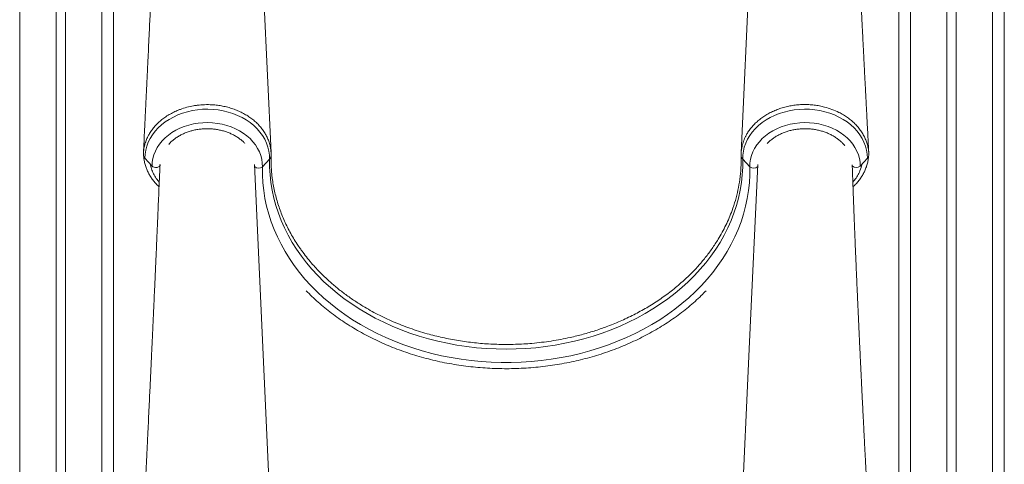
# Model space of a CAD drawing. Units: millimetres. Extents: x -29427 to 16085, y -6422 to 9351.
# Drawn here: x -1445 to -605, y 6562 to 6942 of the extents above; entities that cross this region are included whole.
import ezdxf

# ---------------------------------------------------------------- set-up
doc = ezdxf.new("R2010")
doc.units = ezdxf.units.MM

msp = doc.modelspace()

# ---------------------------------------------------------------- linework, layer by layer
at = {"color": 8, "linetype": 'Continuous', "lineweight": 15}
for p, q in [((-1445.36, 8486.95), (-1445.36, 5958.26)), ((-1375.36, 8486.95), (-1375.36, 5958.26)), ((-685.36, 8486.95), (-685.36, 5958.26)), ((-615.36, 8486.95), (-615.36, 5958.26))]:
    msp.add_line(p, q, dxfattribs=at)
at = {"color": 7, "linetype": 'Continuous', "lineweight": 15}
for p, q in [((-1414.36, 8486.95), (-1414.36, 5958.26)), ((-1406.36, 8486.95), (-1406.36, 5958.26)), ((-654.36, 8486.95), (-654.36, 5958.26)), ((-646.36, 8486.95), (-646.36, 5958.26)), ((-605.36, 8486.95), (-605.36, 5958.26)), ((-1230.9, 6828.35), (-1245.16, 7138.29)), ((-1365.36, 7068.26), (-1365.36, 5958.26)), ((-695.36, 7068.26), (-695.36, 5958.26)), ((-1332.45, 6817.04), (-1338.56, 6823.68)), ((-1238.28, 6816.32), (-1232.17, 6822.86)), ((-822.44, 6816.32), (-828.55, 6822.86)), ((-728.27, 6817.04), (-722.16, 6823.68)), ((-1230.9, 6511.29), (-1245.03, 6818.4)), ((-1187.3, 6724.43), (-1182.23, 6719.61)), ((-873.42, 6724.43), (-878.49, 6719.61))]:
    msp.add_line(p, q, dxfattribs=at)
at = {"color": 7, "linetype": 'Continuous', "lineweight": 15, "flags": 128}
for points in [[(-815.57, 7138.24), (-822.66, 6983.97), (-829.83, 6828.19)], [(-1232.17, 6822.86), (-1232.26, 6826.35), (-1232.73, 6829.82), (-1233.56, 6833.24), (-1234.75, 6836.6), (-1236.28, 6839.87), (-1238.16, 6843.02), (-1240.36, 6846.05), (-1242.88, 6848.92), (-1245.69, 6851.61), (-1248.77, 6854.11), (-1252.1, 6856.4), (-1255.67, 6858.47), (-1259.44, 6860.29), (-1263.39, 6861.86), (-1267.49, 6863.17), (-1271.72, 6864.2), (-1276.04, 6864.95), (-1280.42, 6865.42), (-1284.84, 6865.6), (-1289.26, 6865.49), (-1293.66, 6865.09), (-1298, 6864.4), (-1302.25, 6863.43), (-1306.38, 6862.19), (-1310.37, 6860.68), (-1314.19, 6858.91), (-1317.8, 6856.91), (-1321.19, 6854.67), (-1324.34, 6852.21), (-1327.21, 6849.56), (-1329.8, 6846.73), (-1332.07, 6843.74), (-1334.03, 6840.62), (-1335.64, 6837.37), (-1336.91, 6834.03), (-1337.83, 6830.62), (-1338.38, 6827.16), (-1338.56, 6823.68)], [(-828.55, 6822.86), (-828.45, 6826.35), (-827.99, 6829.82), (-827.16, 6833.24), (-825.97, 6836.6), (-824.44, 6839.87), (-822.56, 6843.02), (-820.35, 6846.05), (-817.84, 6848.92), (-815.03, 6851.61), (-811.95, 6854.11), (-808.61, 6856.4), (-805.05, 6858.47), (-801.28, 6860.29), (-797.33, 6861.86), (-793.22, 6863.17), (-789, 6864.2), (-784.68, 6864.95), (-780.29, 6865.42), (-775.88, 6865.6), (-771.45, 6865.49), (-767.06, 6865.09), (-762.72, 6864.4), (-758.47, 6863.43), (-754.34, 6862.19), (-750.35, 6860.68), (-746.53, 6858.91), (-742.92, 6856.91), (-739.53, 6854.67), (-736.38, 6852.21), (-733.51, 6849.56), (-730.92, 6846.73), (-728.65, 6843.74), (-726.69, 6840.62), (-725.07, 6837.37), (-723.8, 6834.03), (-722.89, 6830.62), (-722.34, 6827.16), (-722.16, 6823.68)], [(-1238.28, 6816.32), (-1238.38, 6819.57), (-1238.84, 6822.81), (-1239.66, 6826), (-1240.84, 6829.12), (-1242.35, 6832.15), (-1244.2, 6835.07), (-1246.37, 6837.84), (-1248.83, 6840.46), (-1251.58, 6842.89), (-1254.59, 6845.13), (-1257.83, 6847.14), (-1261.29, 6848.93), (-1264.93, 6850.47), (-1268.73, 6851.75), (-1272.66, 6852.77), (-1276.68, 6853.51), (-1280.77, 6853.97), (-1284.9, 6854.14), (-1289.03, 6854.03), (-1293.14, 6853.63), (-1297.18, 6852.96), (-1301.13, 6852), (-1304.96, 6850.78), (-1308.64, 6849.29), (-1312.14, 6847.56), (-1315.43, 6845.59), (-1318.49, 6843.4), (-1321.3, 6841.01), (-1323.83, 6838.44), (-1326.06, 6835.69), (-1327.98, 6832.81), (-1329.57, 6829.8), (-1330.82, 6826.7), (-1331.72, 6823.52), (-1332.27, 6820.29), (-1332.45, 6817.04)], [(-822.44, 6816.32), (-822.34, 6819.57), (-821.88, 6822.81), (-821.05, 6826), (-819.88, 6829.12), (-818.36, 6832.15), (-816.52, 6835.07), (-814.35, 6837.84), (-811.88, 6840.46), (-809.14, 6842.89), (-806.13, 6845.13), (-802.89, 6847.14), (-799.43, 6848.93), (-795.79, 6850.47), (-791.99, 6851.75), (-788.06, 6852.77), (-784.04, 6853.51), (-779.94, 6853.97), (-775.82, 6854.14), (-771.69, 6854.03), (-767.58, 6853.63), (-763.54, 6852.96), (-759.59, 6852), (-755.76, 6850.78), (-752.08, 6849.29), (-748.58, 6847.56), (-745.29, 6845.59), (-742.22, 6843.4), (-739.42, 6841.01), (-736.89, 6838.44), (-734.65, 6835.69), (-732.74, 6832.81), (-731.14, 6829.8), (-729.89, 6826.7), (-728.99, 6823.52), (-728.45, 6820.29), (-728.27, 6817.04)], [(-828.55, 6822.86), (-828.57, 6816.21), (-828.93, 6809.56), (-829.65, 6802.93), (-830.72, 6796.32), (-832.14, 6789.76), (-833.91, 6783.25), (-836.02, 6776.81), (-838.47, 6770.44), (-841.26, 6764.16), (-844.37, 6757.97), (-847.82, 6751.9), (-851.58, 6745.94), (-855.66, 6740.11), (-860.04, 6734.42), (-864.72, 6728.88), (-869.69, 6723.5), (-874.94, 6718.28), (-880.47, 6713.25), (-886.25, 6708.4), (-892.29, 6703.75), (-898.57, 6699.3), (-905.09, 6695.06), (-911.82, 6691.04), (-918.75, 6687.24), (-925.89, 6683.68), (-933.21, 6680.36), (-940.69, 6677.27), (-948.34, 6674.44), (-956.12, 6671.87), (-964.04, 6669.55), (-972.07, 6667.49), (-980.21, 6665.71), (-988.43, 6664.19), (-996.73, 6662.94), (-1005.09, 6661.97), (-1013.49, 6661.28), (-1021.91, 6660.86), (-1030.36, 6660.72), (-1038.8, 6660.86), (-1047.23, 6661.28), (-1055.63, 6661.97), (-1063.99, 6662.94), (-1072.29, 6664.19), (-1080.51, 6665.71), (-1088.64, 6667.49), (-1096.68, 6669.55), (-1104.6, 6671.87), (-1112.38, 6674.44), (-1120.03, 6677.27), (-1127.51, 6680.36), (-1134.83, 6683.68), (-1141.96, 6687.24), (-1148.9, 6691.04), (-1155.63, 6695.06), (-1162.14, 6699.3), (-1168.42, 6703.75), (-1174.46, 6708.4), (-1180.25, 6713.25), (-1185.77, 6718.28), (-1191.03, 6723.5), (-1196, 6728.88), (-1200.68, 6734.42), (-1205.06, 6740.11), (-1209.14, 6745.94), (-1212.9, 6751.9), (-1216.34, 6757.97), (-1219.46, 6764.16), (-1222.25, 6770.44), (-1224.7, 6776.81), (-1226.81, 6783.25), (-1228.58, 6789.76), (-1230, 6796.32), (-1231.07, 6802.93), (-1231.79, 6809.56), (-1232.15, 6816.21), (-1232.17, 6822.86)], [(-1325.36, 6818.19), (-1325.56, 6817.44), (-1326.15, 6816.76), (-1327.05, 6816.24), (-1328.18, 6815.93), (-1329.42, 6815.86), (-1330.62, 6816.04), (-1331.67, 6816.44), (-1332.45, 6817.04)], [(-822.44, 6816.32), (-822.45, 6809.55), (-822.82, 6802.79), (-823.53, 6796.04), (-824.61, 6789.33), (-826.03, 6782.65), (-827.8, 6776.03), (-829.92, 6769.47), (-832.38, 6762.98), (-835.17, 6756.59), (-838.3, 6750.28), (-841.76, 6744.09), (-845.54, 6738.01), (-849.63, 6732.06), (-854.04, 6726.25), (-858.74, 6720.58), (-863.74, 6715.08), (-869.02, 6709.74), (-874.57, 6704.58), (-880.39, 6699.6), (-886.47, 6694.82), (-892.79, 6690.24), (-899.35, 6685.87), (-906.13, 6681.71), (-913.12, 6677.78), (-920.32, 6674.08), (-927.7, 6670.62), (-935.25, 6667.4), (-942.97, 6664.43), (-950.84, 6661.72), (-958.84, 6659.26), (-966.96, 6657.06), (-975.2, 6655.13), (-983.52, 6653.47), (-991.93, 6652.08), (-1000.4, 6650.97), (-1008.92, 6650.13), (-1017.48, 6649.58), (-1026.06, 6649.3), (-1034.65, 6649.3), (-1043.24, 6649.58), (-1051.79, 6650.13), (-1060.32, 6650.97), (-1068.79, 6652.08), (-1077.2, 6653.47), (-1085.52, 6655.13), (-1093.76, 6657.06), (-1101.88, 6659.26), (-1109.88, 6661.72), (-1117.75, 6664.43), (-1125.47, 6667.4), (-1133.02, 6670.62), (-1140.4, 6674.08), (-1147.59, 6677.78), (-1154.59, 6681.71), (-1161.37, 6685.87), (-1167.92, 6690.24), (-1174.25, 6694.82), (-1180.32, 6699.6), (-1186.15, 6704.58), (-1191.7, 6709.74), (-1196.98, 6715.08), (-1201.98, 6720.58), (-1206.68, 6726.25), (-1211.08, 6732.06), (-1215.18, 6738.01), (-1218.96, 6744.09), (-1222.41, 6750.28), (-1225.54, 6756.59), (-1228.34, 6762.98), (-1230.8, 6769.47), (-1232.92, 6776.03), (-1234.69, 6782.65), (-1236.11, 6789.33), (-1237.18, 6796.04), (-1237.9, 6802.79), (-1238.27, 6809.55), (-1238.28, 6816.32)], [(-815.7, 6818.35), (-822.66, 6666.9), (-829.83, 6511.13)]]:
    msp.add_lwpolyline(points, dxfattribs=at)
at = {"color": 7, "linetype": 'Continuous', "lineweight": 15}
for centre, radius, start, end in [((-1335.25, 6826.91), 4.64, 187.23268, 224.31089), ((-1235.31, 6826.01), 4.45, 314.99469, 357.41576), ((-825.4, 6826.01), 4.45, 182.58424, 225.00531), ((-725.56, 6826.97), 4.74, 315.94855, 349.17427), ((-731.53, 6820.65), 4.86, 222.72018, 312.08926)]:
    msp.add_arc(centre, radius, start, end, dxfattribs=at)
at = {"color": 8, "linetype": 'Continuous', "lineweight": 15}
for centre, start, end in [((-1241.51, 6820.06), 225.47723, 310.80224), ((-819.21, 6820.06), 229.19866, 314.51437)]:
    msp.add_arc(centre, 4.94, start, end, dxfattribs=at)
at = {"color": 7, "linetype": 'Continuous', "lineweight": 15}
for points, knots in [([(-1325.53, 7138.45), (-1325.66, 7135.41), (-1325.94, 7128.43), (-1326.39, 7117.79), (-1326.85, 7106.81), (-1327.29, 7096.7), (-1327.69, 7087.46), (-1328.05, 7079.07), (-1328.36, 7072), (-1328.62, 7066.13), (-1328.83, 7061.44), (-1329.01, 7057.32), (-1329.17, 7053.58), (-1329.33, 7049.99), (-1329.5, 7046.35), (-1329.69, 7042.02), (-1329.92, 7036.85), (-1330.2, 7030.63), (-1330.51, 7023.84), (-1330.85, 7016.44), (-1331.21, 7008.45), (-1331.55, 7001.12), (-1331.83, 6994.9), (-1332.05, 6990.25), (-1332.23, 6986.37), (-1332.37, 6983.4), (-1332.47, 6981.24), (-1332.54, 6979.74), (-1332.6, 6978.35), (-1332.68, 6976.67), (-1332.78, 6974.4), (-1332.92, 6971.48), (-1333.08, 6968.11), (-1333.25, 6964.5), (-1333.42, 6960.87), (-1333.66, 6955.68), (-1333.98, 6948.98), (-1334.39, 6940.18), (-1334.84, 6930.65), (-1335.34, 6920.12), (-1335.78, 6911.02), (-1336.13, 6903.66), (-1336.38, 6898.39), (-1336.62, 6893.54), (-1336.83, 6889.15), (-1337.02, 6885.24), (-1337.19, 6881.77), (-1337.32, 6879.06), (-1337.42, 6877), (-1337.49, 6875.42), (-1337.58, 6873.59), (-1337.69, 6871.25), (-1337.84, 6868.17), (-1338.03, 6864.35), (-1338.25, 6859.79), (-1338.51, 6854.48), (-1338.8, 6848.44), (-1339.13, 6841.66), (-1339.47, 6834.76), (-1339.7, 6830.13), (-1339.8, 6828.01)], [0, 0, 0, 0, 0.029225, 0.067313, 0.102659, 0.135262, 0.165123, 0.192241, 0.216618, 0.233846, 0.249259, 0.262362, 0.273823, 0.285379, 0.297106, 0.309005, 0.327204, 0.347159, 0.369043, 0.392858, 0.418603, 0.44627, 0.463722, 0.478709, 0.491229, 0.501284, 0.507454, 0.512102, 0.515791, 0.520904, 0.528325, 0.537718, 0.549031, 0.560855, 0.572558, 0.584142, 0.610972, 0.637142, 0.669057, 0.70294, 0.738791, 0.7569, 0.774048, 0.789681, 0.803798, 0.816399, 0.827487, 0.837316, 0.842545, 0.847402, 0.852633, 0.860151, 0.870051, 0.882333, 0.896996, 0.914042, 0.933471, 0.955281, 0.979473, 1, 1, 1, 1]), ([(-720.96, 6827.93), (-721, 6828.82), (-721.12, 6830.94), (-721.28, 6834), (-721.43, 6836.87), (-721.56, 6839.21), (-721.67, 6841.34), (-721.84, 6844.63), (-722.08, 6849.19), (-722.37, 6854.7), (-722.65, 6859.97), (-722.9, 6864.84), (-723.15, 6869.63), (-723.41, 6874.59), (-723.69, 6879.96), (-724, 6885.89), (-724.33, 6892.37), (-724.65, 6898.62), (-724.94, 6904.24), (-725.17, 6908.86), (-725.38, 6912.86), (-725.57, 6916.66), (-725.76, 6920.49), (-725.97, 6924.64), (-726.19, 6929.09), (-726.43, 6933.97), (-726.7, 6939.41), (-727, 6945.37), (-727.3, 6951.48), (-727.59, 6957.48), (-727.87, 6963.19), (-728.13, 6968.75), (-728.39, 6974.17), (-728.64, 6979.35), (-728.86, 6984.01), (-729.05, 6988.03), (-729.21, 6991.42), (-729.35, 6994.52), (-729.49, 6997.6), (-729.65, 7000.9), (-729.81, 7004.41), (-729.98, 7008.19), (-730.17, 7012.35), (-730.38, 7017.06), (-730.62, 7022.35), (-730.84, 7027.32), (-731.03, 7031.54), (-731.16, 7034.59), (-731.26, 7036.94), (-731.34, 7038.83), (-731.42, 7040.59), (-731.51, 7042.59), (-731.61, 7044.95), (-731.75, 7048.29), (-731.93, 7052.54), (-732.14, 7057.55), (-732.35, 7062.57), (-732.55, 7067.26), (-732.73, 7071.65), (-732.89, 7075.67), (-733.04, 7079.4), (-733.17, 7082.67), (-733.27, 7085.38), (-733.37, 7087.73), (-733.46, 7090.18), (-733.58, 7093.19), (-733.72, 7096.81), (-733.86, 7100.67), (-734.01, 7104.44), (-734.14, 7108), (-734.26, 7111.34), (-734.38, 7114.61), (-734.51, 7118.06), (-734.65, 7121.89), (-734.8, 7126.2), (-734.97, 7130.99), (-735.11, 7135.15), (-735.2, 7137.72), (-735.22, 7138.52)], [0, 0, 0, 0, 0.008511, 0.020345, 0.029434, 0.036184, 0.042902, 0.049952, 0.067888, 0.086739, 0.102959, 0.118578, 0.133596, 0.149042, 0.166282, 0.185323, 0.206164, 0.228712, 0.245477, 0.260288, 0.273145, 0.284048, 0.296844, 0.310105, 0.324077, 0.339752, 0.357244, 0.376552, 0.397346, 0.416167, 0.434525, 0.452421, 0.469855, 0.486812, 0.502382, 0.514823, 0.525666, 0.535057, 0.54481, 0.555457, 0.567001, 0.578742, 0.592061, 0.607255, 0.624323, 0.643265, 0.655284, 0.665143, 0.672723, 0.67807, 0.683377, 0.689842, 0.697466, 0.706247, 0.722211, 0.738622, 0.754806, 0.770762, 0.784121, 0.797316, 0.809679, 0.820244, 0.829003, 0.835956, 0.843007, 0.852758, 0.865157, 0.87802, 0.890194, 0.901679, 0.912474, 0.922591, 0.9334, 0.945862, 0.95971, 0.975154, 0.992191, 1, 1, 1, 1]), ([(-1339.84, 6826.33), (-1339.83, 6827.12), (-1339.79, 6829.13), (-1339.37, 6832.34), (-1338.53, 6836), (-1337.25, 6839.67), (-1335.57, 6843.2), (-1333.56, 6846.53), (-1331.26, 6849.65), (-1328.6, 6852.63), (-1325.62, 6855.45), (-1322.36, 6858.04), (-1318.82, 6860.41), (-1315, 6862.57), (-1311.43, 6864.23), (-1307.37, 6865.82), (-1302.76, 6867.28), (-1297.91, 6868.36), (-1292.83, 6869.11), (-1287.54, 6869.54), (-1281.76, 6869.47), (-1276.63, 6868.99), (-1272.15, 6868.29), (-1267.72, 6867.26), (-1263.41, 6865.94), (-1259.3, 6864.37), (-1255.37, 6862.52), (-1251.62, 6860.39), (-1248.11, 6858.04), (-1244.9, 6855.47), (-1241.97, 6852.69), (-1239.32, 6849.72), (-1237.01, 6846.58), (-1235.06, 6843.3), (-1233.46, 6839.93), (-1232.22, 6836.43), (-1231.37, 6832.87), (-1230.9, 6829.32), (-1230.84, 6826.99), (-1230.87, 6825.81), (-1230.87, 6825.81)], [0, 0, 0, 0, 0.017464, 0.04417, 0.071068, 0.099357, 0.127875, 0.154149, 0.180423, 0.207459, 0.234495, 0.261143, 0.28779, 0.315234, 0.342678, 0.359828, 0.394165, 0.428915, 0.447289, 0.484085, 0.521389, 0.547682, 0.573975, 0.60103, 0.628086, 0.654392, 0.680697, 0.707768, 0.734838, 0.761141, 0.787444, 0.814511, 0.841578, 0.867868, 0.894158, 0.921211, 0.948264, 0.974029, 0.999966, 1, 1, 1, 1]), ([(-720.91, 6826.08), (-720.94, 6827.27), (-721.01, 6829.67), (-721.6, 6833.28), (-722.55, 6836.87), (-723.89, 6840.38), (-725.59, 6843.78), (-727.62, 6847.04), (-730.03, 6850.18), (-732.76, 6853.16), (-735.77, 6855.93), (-739.04, 6858.46), (-742.62, 6860.8), (-747.02, 6863.24), (-752.35, 6865.55), (-757.93, 6867.31), (-763.02, 6868.48), (-767.5, 6869.15), (-772.1, 6869.53), (-776.81, 6869.64), (-781.46, 6869.38), (-786.03, 6868.8), (-790.47, 6867.96), (-794.86, 6866.82), (-799.09, 6865.34), (-803.13, 6863.63), (-806.96, 6861.68), (-810.62, 6859.42), (-814.01, 6856.94), (-817.1, 6854.28), (-819.9, 6851.42), (-822.41, 6848.35), (-824.16, 6845.77), (-825.48, 6843.51), (-826.83, 6840.88), (-828.31, 6837.12), (-829.66, 6831.85), (-829.78, 6828.04), (-829.85, 6825.81)], [0, 0, 0, 0, 0.02623, 0.052642, 0.079629, 0.106816, 0.133046, 0.159458, 0.186447, 0.213635, 0.23984, 0.266228, 0.29319, 0.32035, 0.359106, 0.39846, 0.424623, 0.450969, 0.477885, 0.504999, 0.532894, 0.559089, 0.585466, 0.612415, 0.639563, 0.665758, 0.692135, 0.719084, 0.746231, 0.772448, 0.798848, 0.825821, 0.852993, 0.863629, 0.880958, 0.915658, 0.950783, 1, 1, 1, 1]), ([(-1318.25, 6835.58), (-1317.79, 6836.09), (-1316.66, 6837.34), (-1314.57, 6839.18), (-1312.05, 6841.09), (-1309.31, 6842.81), (-1306.38, 6844.35), (-1303.29, 6845.67), (-1300.05, 6846.79), (-1296.7, 6847.68), (-1293.26, 6848.34), (-1289.76, 6848.76), (-1286.22, 6848.94), (-1282.68, 6848.88), (-1279.15, 6848.57), (-1275.68, 6848.03), (-1272.29, 6847.25), (-1269, 6846.25), (-1265.84, 6845.02), (-1262.84, 6843.59), (-1260.01, 6841.97), (-1257.39, 6840.16), (-1255.08, 6838.29), (-1253.77, 6836.97), (-1253.17, 6836.35)], [0, 0, 0, 0, 0.03226, 0.079005, 0.12562, 0.172144, 0.218604, 0.265025, 0.311422, 0.357806, 0.404181, 0.45055, 0.496914, 0.543273, 0.589623, 0.635962, 0.682288, 0.728603, 0.774907, 0.821206, 0.867508, 0.913828, 0.960187, 1, 1, 1, 1]), ([(-807.63, 6836.27), (-807.52, 6836.39), (-806.75, 6837.26), (-805.07, 6838.75), (-802.61, 6840.7), (-799.9, 6842.46), (-797.02, 6844.04), (-793.95, 6845.41), (-790.75, 6846.57), (-787.42, 6847.51), (-784, 6848.22), (-780.5, 6848.69), (-776.97, 6848.92), (-773.43, 6848.91), (-769.9, 6848.66), (-766.41, 6848.16), (-763, 6847.44), (-759.69, 6846.48), (-756.5, 6845.3), (-753.46, 6843.91), (-750.6, 6842.33), (-747.93, 6840.56), (-745.48, 6838.62), (-743.25, 6836.55), (-741.98, 6835.05), (-741.35, 6834.31)], [0, 0, 0, 0, 0.007546, 0.053045, 0.098409, 0.143676, 0.188877, 0.234035, 0.279167, 0.324284, 0.369392, 0.414495, 0.459592, 0.504684, 0.549768, 0.594843, 0.639905, 0.684955, 0.729995, 0.775028, 0.820062, 0.86511, 0.910191, 0.955332, 1, 1, 1, 1]), ([(-1339.59, 6825.54), (-1339.5, 6824.52), (-1339.3, 6822.37), (-1338.6, 6819.14), (-1337.61, 6815.86), (-1336.3, 6812.66), (-1334.7, 6809.57), (-1332.83, 6806.61), (-1330.67, 6803.78), (-1328.55, 6801.36), (-1327.05, 6799.97), (-1326.45, 6799.41)], [0, 0, 0, 0, 0.106005, 0.222962, 0.339928, 0.456729, 0.573235, 0.68924, 0.804703, 0.922173, 1, 1, 1, 1]), ([(-1230.87, 6825.81), (-1230.88, 6823.18), (-1230.92, 6817.92), (-1230.46, 6811.78), (-1230.04, 6808.04), (-1229.78, 6806), (-1229.1, 6801.16), (-1227.46, 6792.88), (-1224.29, 6782.03), (-1220.13, 6771.28), (-1214.97, 6760.71), (-1210.09, 6752.55), (-1206.82, 6747.71), (-1205.17, 6745.35), (-1201.83, 6740.73), (-1195.98, 6733.36), (-1190.08, 6727.29), (-1187.3, 6724.43)], [0, 0, 0, 0, 0.072156, 0.144493, 0.168983, 0.175349, 0.200816, 0.302742, 0.404924, 0.507106, 0.611401, 0.715696, 0.755096, 0.76204, 0.789818, 0.901005, 1, 1, 1, 1]), ([(-873.42, 6724.43), (-871.13, 6726.76), (-866.57, 6731.43), (-860.35, 6738.83), (-854.6, 6746.53), (-848.59, 6755.72), (-842.71, 6766.51), (-837.98, 6777.67), (-834.7, 6787.72), (-832.48, 6796.56), (-830.85, 6805.87), (-829.86, 6815.42), (-829.86, 6821.99), (-829.86, 6825.18)], [0, 0, 0, 0, 0.081392, 0.162784, 0.245218, 0.327651, 0.448574, 0.569496, 0.652445, 0.735461, 0.818409, 0.911916, 1, 1, 1, 1]), ([(-734.45, 6799.3), (-733.78, 6799.93), (-732.2, 6801.4), (-730, 6803.92), (-727.81, 6806.83), (-725.91, 6809.86), (-724.31, 6813), (-723.02, 6816.22), (-722.05, 6819.5), (-721.4, 6822.59), (-721.23, 6824.6), (-721.15, 6825.49)], [0, 0, 0, 0, 0.0863529, 0.2050068, 0.3234894, 0.4416833, 0.5595006, 0.6766075, 0.7925169, 0.9081945, 1, 1, 1, 1]), ([(-1325.66, 6818.26), (-1325.74, 6816.27), (-1325.99, 6810.32), (-1326.39, 6800.72), (-1326.85, 6789.75), (-1327.29, 6779.64), (-1327.69, 6770.39), (-1328.05, 6762), (-1328.36, 6754.93), (-1328.62, 6749.07), (-1328.83, 6744.37), (-1329.01, 6740.26), (-1329.17, 6736.52), (-1329.33, 6732.92), (-1329.5, 6729.29), (-1329.69, 6724.96), (-1329.92, 6719.78), (-1330.2, 6713.57), (-1330.51, 6706.77), (-1330.85, 6699.38), (-1331.21, 6691.39), (-1331.55, 6684.05), (-1331.83, 6677.84), (-1332.05, 6673.19), (-1332.23, 6669.3), (-1332.37, 6666.33), (-1332.47, 6664.17), (-1332.54, 6662.67), (-1332.6, 6661.28), (-1332.68, 6659.6), (-1332.78, 6657.33), (-1332.92, 6654.42), (-1333.08, 6651.05), (-1333.25, 6647.44), (-1333.42, 6643.8), (-1333.66, 6638.61), (-1333.98, 6631.92), (-1334.39, 6623.12), (-1334.84, 6613.58), (-1335.34, 6603.05), (-1335.78, 6593.96), (-1336.13, 6586.59), (-1336.38, 6581.32), (-1336.62, 6576.47), (-1336.83, 6572.09), (-1337.02, 6568.17), (-1337.19, 6564.7), (-1337.32, 6562), (-1337.42, 6559.94), (-1337.49, 6558.35), (-1337.58, 6556.53), (-1337.69, 6554.18), (-1337.84, 6551.1), (-1338.03, 6547.28), (-1338.25, 6542.72), (-1338.51, 6537.42), (-1338.8, 6531.38), (-1339.13, 6524.59), (-1339.47, 6517.7), (-1339.7, 6513.07), (-1339.8, 6510.94)], [0, 0, 0, 0, 0.0194, 0.057874, 0.093577, 0.126511, 0.156674, 0.184067, 0.208689, 0.226092, 0.241661, 0.254897, 0.266474, 0.278147, 0.289993, 0.302012, 0.320395, 0.340552, 0.362658, 0.386714, 0.412719, 0.440666, 0.458295, 0.473433, 0.486081, 0.496237, 0.50247, 0.507165, 0.510891, 0.516056, 0.523552, 0.53304, 0.544467, 0.55641, 0.568232, 0.579933, 0.607035, 0.63347, 0.665708, 0.699934, 0.736147, 0.75444, 0.771762, 0.787552, 0.801812, 0.814541, 0.825741, 0.835669, 0.840951, 0.845858, 0.851142, 0.858736, 0.868736, 0.881142, 0.895954, 0.913173, 0.932797, 0.954828, 0.979265, 1, 1, 1, 1]), ([(-720.96, 6510.87), (-721, 6511.75), (-721.12, 6513.87), (-721.28, 6516.93), (-721.43, 6519.81), (-721.56, 6522.15), (-721.67, 6524.28), (-721.84, 6527.57), (-722.08, 6532.12), (-722.37, 6537.63), (-722.65, 6542.9), (-722.9, 6547.77), (-723.15, 6552.56), (-723.41, 6557.52), (-723.69, 6562.89), (-724, 6568.83), (-724.33, 6575.31), (-724.65, 6581.55), (-724.94, 6587.18), (-725.17, 6591.79), (-725.38, 6595.8), (-725.57, 6599.59), (-725.76, 6603.43), (-725.97, 6607.58), (-726.19, 6612.02), (-726.43, 6616.91), (-726.7, 6622.34), (-727, 6628.31), (-727.3, 6634.41), (-727.59, 6640.42), (-727.87, 6646.13), (-728.13, 6651.69), (-728.39, 6657.11), (-728.64, 6662.28), (-728.86, 6666.94), (-729.05, 6670.97), (-729.21, 6674.35), (-729.35, 6677.45), (-729.49, 6680.53), (-729.65, 6683.84), (-729.81, 6687.34), (-729.98, 6691.13), (-730.17, 6695.29), (-730.38, 6700), (-730.62, 6705.29), (-730.84, 6710.25), (-731.03, 6714.47), (-731.16, 6717.52), (-731.26, 6719.88), (-731.34, 6721.76), (-731.42, 6723.53), (-731.51, 6725.53), (-731.61, 6727.89), (-731.75, 6731.23), (-731.93, 6735.48), (-732.14, 6740.49), (-732.35, 6745.5), (-732.55, 6750.2), (-732.73, 6754.58), (-732.89, 6758.6), (-733.04, 6762.33), (-733.17, 6765.6), (-733.27, 6768.32), (-733.37, 6770.67), (-733.46, 6773.12), (-733.58, 6776.13), (-733.72, 6779.74), (-733.86, 6783.6), (-734.01, 6787.37), (-734.14, 6790.93), (-734.26, 6794.27), (-734.38, 6797.55), (-734.51, 6800.99), (-734.65, 6804.82), (-734.8, 6809.14), (-734.96, 6813.64), (-735.06, 6816.72), (-735.11, 6818.21)], [0, 0, 0, 0, 0.008601, 0.020561, 0.029746, 0.036567, 0.043356, 0.050482, 0.068608, 0.087658, 0.10405, 0.119835, 0.135012, 0.150622, 0.168044, 0.187287, 0.208349, 0.231136, 0.248079, 0.263047, 0.27604, 0.287058, 0.29999, 0.313392, 0.327512, 0.343353, 0.36103, 0.380542, 0.401557, 0.420578, 0.43913, 0.457216, 0.474834, 0.491972, 0.507706, 0.52028, 0.531237, 0.540728, 0.550583, 0.561344, 0.57301, 0.584875, 0.598336, 0.61369, 0.63094, 0.650083, 0.662229, 0.672193, 0.679853, 0.685256, 0.690619, 0.697153, 0.704857, 0.713732, 0.729865, 0.74645, 0.762806, 0.77893, 0.792431, 0.805766, 0.81826, 0.828937, 0.837789, 0.844816, 0.851941, 0.861796, 0.874326, 0.887326, 0.899629, 0.911235, 0.922145, 0.932369, 0.943292, 0.955886, 0.969882, 0.985488, 1, 1, 1, 1]), ([(-1182.23, 6719.61), (-1179.98, 6717.6), (-1175.47, 6713.6), (-1168.2, 6707.92), (-1160.58, 6702.53), (-1151.23, 6696.56), (-1140.01, 6690.28), (-1126.63, 6683.97), (-1112.54, 6678.44), (-1100.58, 6674.64), (-1089.02, 6671.57), (-1077.88, 6669.09), (-1064.27, 6666.86), (-1050.49, 6665.39), (-1036.53, 6664.65), (-1022.46, 6664.7), (-1007.49, 6665.59), (-991.82, 6667.48), (-977.29, 6670.22), (-964.71, 6673.35), (-954.01, 6676.54), (-942.93, 6680.44), (-931.57, 6685.12), (-920.04, 6690.67), (-908.93, 6696.87), (-898.33, 6703.7), (-888.04, 6711.22), (-881.73, 6716.76), (-878.49, 6719.61)], [0, 0, 0, 0, 0.029553, 0.059106, 0.08897, 0.118834, 0.163706, 0.208578, 0.254564, 0.300549, 0.32064, 0.360841, 0.401234, 0.441531, 0.481828, 0.522925, 0.564021, 0.612398, 0.660775, 0.69396, 0.727172, 0.760357, 0.799481, 0.838694, 0.877907, 0.917856, 0.957804, 1, 1, 1, 1]), ([(-1200.88, 6710.52), (-1199.29, 6708.91), (-1196, 6705.59), (-1190.72, 6700.75), (-1185.1, 6695.96), (-1179.26, 6691.35), (-1173.19, 6686.92), (-1166.92, 6682.67), (-1160.44, 6678.62), (-1153.77, 6674.78), (-1146.92, 6671.13), (-1139.9, 6667.7), (-1132.72, 6664.48), (-1125.39, 6661.49), (-1117.92, 6658.71), (-1110.32, 6656.17), (-1102.6, 6653.86), (-1094.77, 6651.79), (-1086.86, 6649.95), (-1078.85, 6648.36), (-1070.78, 6647.01), (-1062.65, 6645.91), (-1054.47, 6645.05), (-1046.26, 6644.45), (-1038.02, 6644.09), (-1029.77, 6643.98), (-1021.52, 6644.12), (-1013.29, 6644.52), (-1005.08, 6645.16), (-996.9, 6646.05), (-988.78, 6647.19), (-980.71, 6648.57), (-972.72, 6650.2), (-964.82, 6652.07), (-957.01, 6654.18), (-949.3, 6656.52), (-941.72, 6659.1), (-934.27, 6661.9), (-926.95, 6664.93), (-919.79, 6668.18), (-912.79, 6671.65), (-905.97, 6675.32), (-899.32, 6679.2), (-892.87, 6683.28), (-886.62, 6687.55), (-880.59, 6692.01), (-874.77, 6696.65), (-869.19, 6701.47), (-864.2, 6706.09), (-861.18, 6709.17), (-859.85, 6710.53)], [0, 0, 0, 0, 0.01962, 0.040549, 0.061483, 0.08242, 0.103362, 0.124306, 0.145253, 0.166202, 0.187153, 0.208106, 0.22906, 0.250015, 0.27097, 0.291926, 0.312882, 0.333839, 0.354796, 0.375753, 0.39671, 0.417667, 0.438624, 0.459582, 0.480539, 0.501497, 0.522454, 0.543412, 0.56437, 0.585328, 0.606286, 0.627245, 0.648204, 0.669163, 0.690123, 0.711083, 0.732042, 0.753002, 0.773962, 0.794921, 0.81588, 0.836839, 0.857796, 0.878752, 0.899706, 0.920659, 0.941608, 0.962555, 0.983498, 1, 1, 1, 1])]:
    msp.add_open_spline(points, degree=3, knots=knots, dxfattribs=at)
at = {"color": 8, "linetype": 'Continuous', "lineweight": 15}
for points, knots in [([(-1334.01, 6818.73), (-1333.89, 6818.08), (-1333.49, 6815.98), (-1332.19, 6812.53), (-1330.11, 6808.49), (-1328.11, 6805.42), (-1326.66, 6803.83), (-1326.28, 6803.41)], [0, 0, 0, 0, 0.119819, 0.382299, 0.645618, 0.908099, 1, 1, 1, 1]), ([(-734.59, 6803.32), (-734.12, 6803.85), (-732.58, 6805.56), (-730.53, 6808.75), (-728.14, 6813.33), (-727.24, 6816.74), (-726.72, 6818.72)], [0, 0, 0, 0, 0.1147621, 0.3770321, 0.6384689, 1, 1, 1, 1])]:
    msp.add_open_spline(points, degree=3, knots=knots, dxfattribs=at)

doc.saveas('drawing.dxf')
